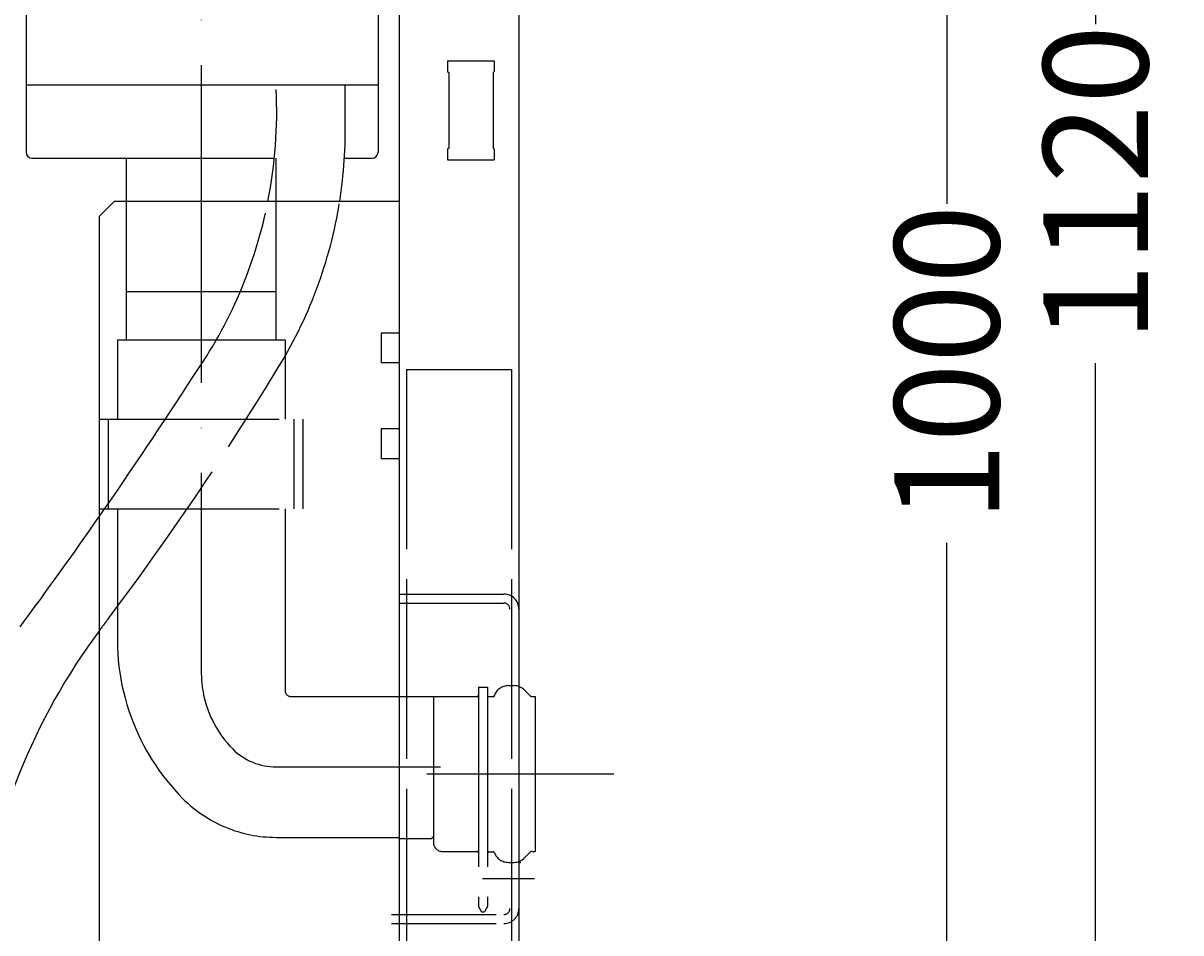
# Model space of a CAD drawing. Extents: x -401 to 221, y -92 to 1167.
# Drawn here: x -165 to 221, y 313 to 617 of the extents above; entities that cross this region are included whole.
import ezdxf

# ---------------------------------------------------------------- set-up
doc = ezdxf.new("R2010")
doc.units = 0
doc.header["$LTSCALE"] = 50
doc.linetypes.add('22', pattern=[1.4, 1.2, -0.2])
doc.linetypes.add('31', pattern=[2.1, 1.5, -0.3, 0, -0.3])
doc.layers.get('0').update_dxf_attribs({"linetype": 'CONTINUOUS'})
doc.layers.get('DEFPOINTS').update_dxf_attribs({"linetype": 'CONTINUOUS'})
for name, color, linetype in [('TEAM-AXE', 10, '31'), ('TEAM-DET2', 11, 'CONTINUOUS'), ('TEAM-DET3', 14, 'CONTINUOUS'), ('TEAM-HIDE', 8, '22'), ('TEAM-MAS', 9, 'CONTINUOUS')]:
    doc.layers.add(name, color=color, linetype=linetype)
doc.dimstyles.get("Standard").update_dxf_attribs({"dimtxt": 2.5, "dimasz": 2.5, "dimexe": 1.25, "dimexo": 0.625, "dimtad": 1, "dimcen": 2.5, "dimazin": 3, "dimtfac": 1, "dimtmove": 0, "dimatfit": 3})

# ---------------------------------------------------------------- blocks, each defined once
blk = doc.blocks.new('*D5')
at = {"color": 9, "linetype": 'BYBLOCK'}
for p, q in [((8009.999657, 53119.996197), (8193.553246, 53119.996197)), ((8192.553246, 53099.996197), (8192.553246, 52616.581432)), ((8192.553246, 52020), (8192.553246, 52503.414765)), ((8009.5, 52000), (8193.553246, 52000))]:
    blk.add_line(p, q, dxfattribs=at)
for points in [[(8189.219912, 53099.996197), (8195.886579, 53099.996197), (8192.553246, 53119.996197)], [(8189.219912, 52020), (8195.886579, 52020), (8192.553246, 52000)]]:
    blk.add_solid(points, dxfattribs=at)
at = {"layer": 'DEFPOINTS', "color": 0, "linetype": 'BYBLOCK'}
for p in [(7999.999657, 53119.996197), (8192.553246, 53119.996197), (7999.5, 52000)]:
    blk.add_point(p, dxfattribs=at)
at = {"color": 11, "linetype": 'BYBLOCK'}
blk.add_text('1120', height=35, rotation=90, dxfattribs=at).set_placement((8210.053246, 52510.414765))
blk = doc.blocks.new('*D4')
at = {"color": 9, "linetype": 'BYBLOCK'}
for p, q in [((8054.999675, 52999.995885), (8143.868433, 52999.995885)), ((8142.868433, 52979.995885), (8142.868433, 52556.581276)), ((8142.868433, 52020), (8142.868433, 52443.414609)), ((8009.5, 52000), (8143.868433, 52000))]:
    blk.add_line(p, q, dxfattribs=at)
for points in [[(8139.5351, 52979.995885), (8146.201766, 52979.995885), (8142.868433, 52999.995885)], [(8139.5351, 52020), (8146.201766, 52020), (8142.868433, 52000)]]:
    blk.add_solid(points, dxfattribs=at)
at = {"layer": 'DEFPOINTS', "color": 0, "linetype": 'BYBLOCK'}
for p in [(8044.999675, 52999.995885), (8142.868433, 52999.995885), (7999.5, 52000)]:
    blk.add_point(p, dxfattribs=at)
at = {"color": 11, "linetype": 'BYBLOCK'}
blk.add_text('1000', height=35, rotation=90, dxfattribs=at).set_placement((8160.368433, 52450.414609))

msp = doc.modelspace()

# ---------------------------------------------------------------- linework, layer by layer
at = {"layer": 'TEAM-AXE'}
for p, q in [((-106.000276, 918.256222), (-106.000162, 571.875904)), ((-106.000162, 571.875904), (-106.000106, 399.82548)), ((-81.000097, 368.635794), (-26.161032, 368.635814)), ((-30.710568, 366.285812), (31.692515, 366.285815)), ((-12.08725, 331.356195), (5.27294, 331.356199))]:
    msp.add_line(p, q, dxfattribs=at)
at = {"layer": 'TEAM-AXE', "flags": 128}
for points in [[(-105.999984, 399.82548), (-105.980854, 398.772032), (-105.929726, 397.721214), (-105.846648, 396.673136), (-105.731736, 395.6281), (-105.594796, 394.648418), (-105.430176, 393.672624), (-105.238236, 392.701588), (-105.019388, 391.73622), (-104.709904, 390.543326), (-104.360142, 389.361816), (-103.970846, 388.192782), (-103.56921, 387.105552), (-103.133736, 386.03138), (-102.664898, 384.971394), (-102.192118, 383.98489), (-101.690254, 383.012866), (-101.159574, 382.056146), (-100.600364, 381.115604)], [(-100.603396, 381.120532), (-100.600364, 381.115604), (-100.03998, 380.233356), (-99.454288, 379.367784), (-98.84371, 378.519944), (-98.208652, 377.690812), (-97.34491, 376.639706), (-96.440568, 375.622672), (-95.495788, 374.6401)]]:
    msp.add_lwpolyline(points, dxfattribs=at)
at = {"layer": 'TEAM-AXE'}
msp.add_arc((-81.000104, 389.135794), 20.5, 225.000019, 270.000019, dxfattribs=at)
at = {"layer": 'TEAM-DET2'}
for p, q in [((-40.000385, 1119.996185), (-40.000042, 71.35617)), ((-0.000343, 1119.996197), (0, 71.356183))]:
    msp.add_line(p, q, dxfattribs=at)
at = {"layer": 'TEAM-DET3'}
for p, q in [((-164.500244, 817.495788), (-164.500164, 573.875884)), ((-47.000244, 817.495788), (-47.000164, 573.875924)), ((-23.800174, 604.356191), (-13.500174, 604.356193)), ((-23.800174, 604.356191), (-23.800172, 600.856191)), ((-13.500174, 604.356193), (-8.200174, 604.356195)), ((-8.200174, 604.356195), (-8.200172, 600.856195)), ((-23.800172, 600.856191), (-23.400172, 600.456191)), ((-23.400172, 600.456191), (-23.400164, 575.256191)), ((-8.200172, 600.856195), (-8.600172, 600.456195)), ((-8.600172, 600.456195), (-8.600164, 575.256195)), ((-164.500171, 596.342927), (-47.000171, 596.342927)), ((-58.00369, 584.770507), (-58.00369, 596.342927)), ((-23.400164, 575.256191), (-23.800164, 574.856191)), ((-23.800164, 574.856191), (-23.800162, 571.356191)), ((-8.600164, 575.256195), (-8.200164, 574.856195)), ((-8.200164, 574.856195), (-8.200162, 571.356195)), ((-162.500162, 571.875886), (-81.611434, 571.875912)), ((-131.004154, 557.501199), (-131.004154, 571.875912)), ((-80.99617, 557.501199), (-80.99617, 571.875912)), ((-58.231987, 571.875919), (-49.000162, 571.875922)), ((-23.800162, 571.356191), (-13.500162, 571.356193)), ((-13.500162, 571.356193), (-8.200162, 571.356195)), ((-139.998231, 552.498919), (-135.002843, 557.501199)), ((-135.002843, 557.501199), (-40.000201, 557.501199)), ((-139.998231, 272.499473), (-139.998231, 552.498919)), ((-46.004295, 513.503195), (-46.004295, 503.497259)), ((-40.000183, 513.503195), (-46.004295, 513.503195)), ((-40.000183, 503.497259), (-46.004295, 503.497259)), ((-140.000676, 454.776796), (-140.000676, 484.775998)), ((-46.004295, 481.499291), (-46.004295, 471.501969)), ((-40.000183, 481.499291), (-46.004295, 481.499291)), ((-40.000183, 471.501969), (-46.004295, 471.501969)), ((-3.500106, 395.78582), (-1.653532, 395.785822)), ((1.882002, 394.321356), (3.774644, 392.428716)), ((4.48175, 392.135824), (5.499896, 392.135824)), ((5.499896, 392.135824), (5.499912, 340.435824)), ((3.77466, 340.14293), (1.88202, 338.250288)), ((4.481766, 340.435824), (5.499912, 340.435824)), ((-3.500086, 336.78582), (-1.653514, 336.785822))]:
    msp.add_line(p, q, dxfattribs=at)
for centre, radius, start, end in [((-234.97329, 587.393784), 154.144942, 348.818058, 2.750318), ((-208.686746, 580.989017), 150.730498, 351.035262, 1.437573), ((-162.500164, 573.875886), 2, 180.000019, 270.000019), ((-49.000164, 573.875922), 2, 270.000019, 0.000019), ((-1477.634651, 1383.102338), 1629.614057, 323.571978, 325.167986), ((31.037002, 287.16719), 213.071189, 143.39006, 172.967799), ((-1.65353, 390.785822), 5, 45.000019, 90.000019), ((4.48175, 393.135824), 1, 225.000019, 270.000019), ((4.481768, 339.435824), 1, 90.000019, 135.000019), ((-1.653514, 341.785822), 5, 270.000019, 315.000019)]:
    msp.add_arc(centre, radius, start, end, dxfattribs=at)
for p in [(4.067536, 392.135822), (0.417554, 336.785822)]:
    msp.add_point(p, dxfattribs=at)
at = {"layer": 'TEAM-HIDE'}
for p, q in [((-131.004154, 511.128911), (-131.004154, 557.501199)), ((-80.99617, 511.128911), (-80.99617, 557.501199)), ((-80.99617, 527.278486), (-131.004154, 527.278486)), ((-78.000142, 511.128911), (-134.000142, 511.128911)), ((-134.000142, 511.128911), (-134.000134, 484.775998)), ((-78.000142, 511.128911), (-78.000134, 484.775998)), ((-37.50014, 501.356171), (-2.50014, 501.356183)), ((-37.50014, 501.356171), (-37.5, 71.356171)), ((-2.50014, 501.356183), (-2.5, 71.356183)), ((-140.000676, 484.775998), (-71.999648, 484.775998)), ((-137.002065, 454.776796), (-137.002065, 484.775998)), ((-74.998259, 454.776796), (-74.998259, 484.775998)), ((-71.999648, 454.776796), (-71.999648, 484.775998)), ((-140.000676, 454.776796), (-71.999648, 454.776796)), ((-134.000124, 454.776796), (-134.00011, 410.605776)), ((-78.000124, 454.776796), (-78.00011, 410.605794)), ((-40.000116, 426.356185), (-5.000116, 426.356197)), ((-40.000114, 423.356185), (-5.000114, 423.356197)), ((-78.00011, 410.605794), (-78.000104, 394.135794)), ((-13.500106, 395.285818), (-10.500106, 395.285818)), ((-13.500106, 395.285818), (-13.500082, 322.017868)), ((-10.500106, 395.285818), (-10.500082, 322.017868)), ((-76.000103, 392.135796), (-40.000147, 392.135796)), ((-40.000147, 392.135809), (-14.002312, 392.135818)), ((-28.500104, 392.135812), (-28.500088, 343.435812)), ((-25.500104, 392.135814), (-25.500104, 392.135542)), ((-10.000104, 392.135818), (-8.679632, 392.135818)), ((-81.000088, 345.135794), (-40.000131, 345.135805)), ((-29.000088, 344.635812), (-40.000131, 344.635812)), ((-25.500088, 340.435814), (-14.000088, 340.435818)), ((-10.000088, 340.285818), (-8.623562, 340.285818)), ((-13.500082, 322.017868), (-12.50008, 320.285818)), ((-10.500082, 322.017868), (-11.50008, 320.285818)), ((-42.519856, 319.356184), (-7.519856, 319.356196)), ((-12.50008, 320.285818), (-11.50008, 320.285818)), ((-42.519856, 316.356184), (-7.519856, 316.356196))]:
    msp.add_line(p, q, dxfattribs=at)
msp.add_lwpolyline([(-134.000038, 410.605782), (-133.966474, 408.503622), (-133.87138, 406.40328), (-133.71489, 404.306634), (-133.49731, 402.215492), (-133.219128, 400.131582), (-132.881004, 398.056558), (-132.483776, 395.991998), (-131.99954, 393.819208), (-131.450974, 391.661888), (-130.839032, 389.521708), (-130.16466, 387.40034), (-129.428812, 385.299452), (-128.63244, 383.220716), (-127.776494, 381.1658), (-126.985706, 379.403616), (-126.15106, 377.661778), (-125.272944, 375.941466), (-124.351748, 374.243858), (-123.38786, 372.570134), (-122.381666, 370.921472), (-121.333558, 369.29905), (-120.155856, 367.57946), (-118.93037, 365.893518), (-117.657746, 364.242882), (-116.338748, 362.629114), (-114.974246, 361.05367), (-113.565228, 359.517908), (-112.112792, 358.023086)], dxfattribs=at)
for centre, radius, start, end in [((-234.97329, 587.393784), 154.144942, 325.004456, 348.818058), ((-208.686746, 580.989017), 150.730498, 327.895517, 351.035262), ((-1477.634651, 1383.102338), 1629.614057, 325.167986, 327.144045), ((-950.51064, 1029.211617), 1017.433865, 323.088602, 328.716197), ((-5.000114, 421.356197), 5, 0.000019, 90.000019), ((-5.000114, 421.356197), 2, 0.000019, 90.000019), ((31.037002, 287.16719), 213.071189, 142.018165, 143.39006), ((-3.500104, 390.78582), 5, 90.000019, 160.344537), ((-76.000104, 394.135796), 2, 180.000019, 270.000019), ((-14.0001, 392.635812), 0.5, 269.746418, 359.746424), ((-10.000104, 392.635818), 0.5, 180.000019, 270.000019), ((-8.679632, 392.635818), 0.5, 270.000019, 340.344537), ((-81.000104, 389.135794), 44, 224.989857, 270.000019), ((-29.000088, 344.635812), 0.5, 0.000019, 90.000019), ((-25.500088, 343.435814), 3, 180.000019, 270.000019), ((-14.000088, 339.935818), 0.5, 0.000019, 90.000019), ((-10.000088, 339.785818), 0.5, 90.000019, 180.000019), ((-8.623562, 339.785818), 0.5, 21.323705, 90.000019), ((-3.500088, 341.78582), 5, 201.323705, 270.000019), ((-5.000082, 321.356197), 2, 270.000019, 0.000019), ((-5.000082, 321.356197), 5, 270.000019, 0.000019)]:
    msp.add_arc(centre, radius, start, end, dxfattribs=at)
msp.add_point((-8.314406, 392.135818), dxfattribs=at)

# ---------------------------------------------------------------- dimensions: what is measured, and where the dimension line sits
at = {"layer": 'TEAM-MAS'}
for base, p2, picture, middle in [((192.553246, 1119.996197), (-0.000343, 1119.996197), '*D5', (192.553246, 559.998098)), ((142.868433, 999.995885), (44.999675, 999.995885), '*D4', (142.868433, 499.997943))]:
    dim = msp.add_linear_dim(base=base, p1=(-0.5, 0), p2=p2, angle=90, dimstyle='Standard', override={"dimscale": 1}, dxfattribs=at)
    dim.commit()
    dim.dimension.update_dxf_attribs({"geometry": picture, "text_midpoint": middle, "insert": (-8000, -52000)})

doc.saveas('drawing.dxf')
